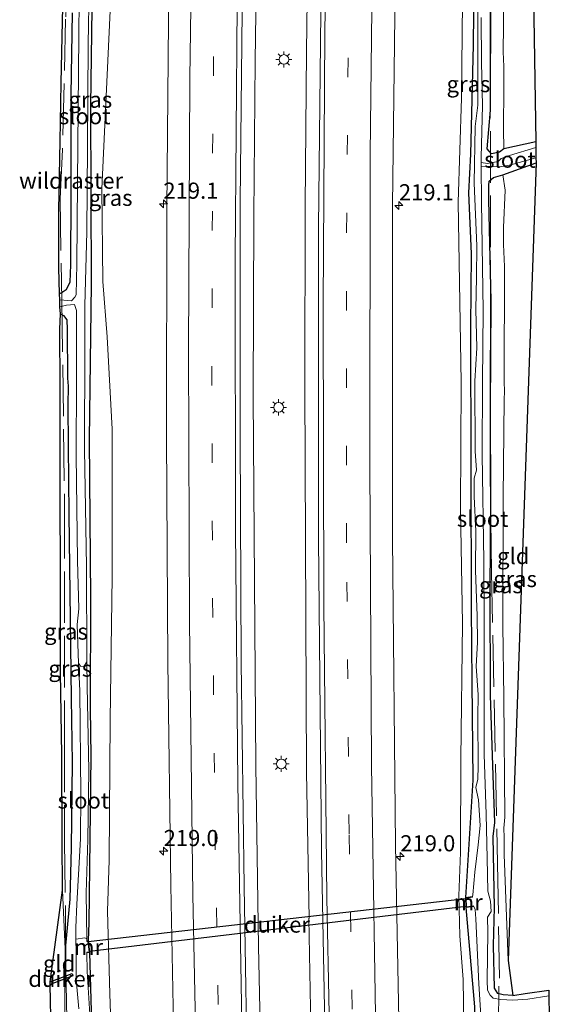
# Model space of a CAD drawing. Units: metres. Extents: x 197151 to 198566, y 481250 to 487501.
# Drawn here: x 197151 to 197233, y 481438 to 481591 of the extents above; entities that cross this region are included whole.
import ezdxf
from ezdxf.enums import TextEntityAlignment as Align

# ---------------------------------------------------------------- set-up
doc = ezdxf.new("R2010")
doc.units = ezdxf.units.M
doc.linetypes.add('IE-TERREINAFSCHEIDING', pattern=[10, 8, -2])
doc.linetypes.add('VW-3-9_STREEP', pattern=[12, 3, -9])
doc.layers.get('0').update_dxf_attribs({"lineweight": 25})
for name, color, linetype, lineweight in [('B-ME-AM-KILOMETR-S-B1', 7, 'Continuous', 18), ('B-ME-BV-GELEIDECONSTRUCTIE-GELEIDERAIL-L-B1', 213, 'BV-GELEIDERAIL', 18), ('B-ME-GW-INSTEEKWATERGANG-L-B1', 10, 'Continuous', 25), ('B-ME-GW-KRUINLIJN-L-B1', 93, 'Continuous', 18), ('B-ME-IE-GRASLAND-GV-B6', 93, 'Continuous', 18), ('B-ME-IE-GRONDWERKLIJN-GROND_INGERICHT-GV-B6', 253, 'Continuous', 18), ('B-ME-IE-MEUBILAIR_WEGMEUBILAIR-LICHTMAST-S-B1', 8, 'Continuous', 18), ('B-ME-IE-TERREINAFSCHEIDING-RASTERHEKWERK-L-B1', 8, 'IE-TERREINAFSCHEIDING', 18), ('B-ME-KG-KADASTRAAL-OPNAMEDTMGRENS-L-B1', 10, 'Continuous', 25), ('B-ME-KW-DUIKER-GV-B6', 10, 'Continuous', 25), ('B-ME-MW-MUUR-GV-B6', 8, 'IE-TERREINAFSCHEIDING-KUNSTMATIG', 18), ('B-ME-OG-WATER-GV-B6', 153, 'Continuous', 18), ('B-ME-VH-VERH_SOORT-BITUMEN-GV-B6', 8, 'IE-TERREINAFSCHEIDING-NATUURLIJK-HOUTWAL', 18), ('B-ME-VW-MARKERING-39STREEP-015-L-B1', 255, 'VW-3-9_STREEP', 18), ('B-ME-VW-MARKERING-STREEP-015-L-B1', 7, 'Continuous', 18)]:
    doc.layers.add(name, color=color, linetype=linetype, lineweight=lineweight)
doc.styles.add('NLCS-ISO', font='NLCS-ISO.TTF')
doc.linetypes.add('BV-GELEIDERAIL', pattern='A,10,-3,[108,NLCS.SHX,S=1,R=0,X=0,Y=0],-3', length=16)
doc.linetypes.add('IE-TERREINAFSCHEIDING-KUNSTMATIG', pattern='A,4,[82,NLCS.SHX,S=0.75,R=90,X=0,Y=0],4,-2', length=10)
doc.linetypes.add('IE-TERREINAFSCHEIDING-NATUURLIJK-HOUTWAL', pattern='A,7,-1.5,[67,NLCS.SHX,S=0.75,R=45,X=0,Y=0],-1.5,7,-1.5,[70,NLCS.SHX,S=0.75,R=0,X=0,Y=0],-1.5', length=20)

# ---------------------------------------------------------------- blocks, each defined once
blk = doc.blocks.new('d27dn_FeatureWriter_4_8_FMEBLOCK1')
at = {"layer": 'B-ME-KG-KADASTRAAL-OPNAMEDTMGRENS-L-B1'}
blk.add_polyline3d([(-669.318, -2624.515, 7.143), (-664.722, -2638.925, 6.642), (-665.379, -2705.57, 5.682), (-665.386, -2706.275, 5.352), (-665.393, -2707.016, 5.354), (-665.398, -2707.493, 5.595), (-665.899, -2758.292, 5.574), (-665.201, -2803.301, 5.595), (-665.187, -2804.203, 5.136), (-665.1627, -2805.803, 5.1), (-665.151, -2806.555, 5.574), (-669.487, -2930.16, 5.364), (-668.733, -2935.563, 5.343), (-666.811, -2935.254, 5.421), (-663.163, -2934.743, 5.454), (-663.149, -2935.639, 4.809), (-663.101, -2938.746, 4.8)], dxfattribs=at)
blk = doc.blocks.new('hecto')
for p, q in [((0, 0.625), (-0.625, 0)), ((0, -0.625), (0, 0.625)), ((-0.625, 0), (0.625, 0)), ((0.625, 0), (0, -0.625))]:
    blk.add_line(p, q)
blk = doc.blocks.new('lantaarnpaal')
for p, q in [((-0.75, 0), (-1.25, 0)), ((-0.88, 0.88), (-0.53, 0.53)), ((0, 0.75), (0, 1.25)), ((0.53, 0.53), (0.88, 0.88)), ((0.75, 0), (1.25, 0)), ((-0.53, -0.53), (-0.88, -0.88)), ((0, -0.75), (0, -1.25)), ((0.53, -0.53), (0.88, -0.88))]:
    blk.add_line(p, q)
blk.add_circle((0, 0), 0.75)
blk = doc.blocks.new('d27dn_FeatureWriter_4_8_FMEBLOCK4')
at = {"layer": 'B-ME-KG-KADASTRAAL-OPNAMEDTMGRENS-L-B1'}
blk.add_polyline3d([(-669.318, -2624.515, 7.143), (-664.722, -2638.925, 6.642), (-665.379, -2705.57, 5.682), (-665.386, -2706.275, 5.352), (-665.393, -2707.016, 5.354), (-665.398, -2707.493, 5.595), (-665.899, -2758.292, 5.574), (-665.201, -2803.301, 5.595), (-665.187, -2804.203, 5.136), (-665.1627, -2805.803, 5.1), (-665.151, -2806.555, 5.574), (-669.487, -2930.16, 5.364), (-668.733, -2935.563, 5.343), (-666.811, -2935.254, 5.421), (-663.163, -2934.743, 5.454), (-663.149, -2935.639, 4.809), (-663.101, -2938.746, 4.8)], dxfattribs=at)

msp = doc.modelspace()

# ---------------------------------------------------------------- linework, layer by layer
at = {"layer": 'B-ME-BV-GELEIDECONSTRUCTIE-GELEIDERAIL-L-B1'}
for points in [[(197201.933, 481795.199, 8.274), (197199.972, 481753.585, 8.25), (197197.64, 481692.308, 8.237), (197197.562, 481689.664, 8.235), (197196.375, 481645.716, 8.25), (197195.692, 481609.682, 8.248), (197195.401, 481585.712, 8.231), (197195.163, 481561.758, 8.212), (197195.106, 481533.765, 8.225), (197195.354, 481474.031, 8.256), (197195.808, 481451.355, 8.256), (197195.721, 481451.423, 8.259), (197196.305, 481420.699, 8.242), (197196.363, 481418.397, 8.244)], [(197194.065, 481794.554, 8.288), (197191.961, 481752.139, 8.27), (197189.657, 481692.186, 8.269), (197188.379, 481644.221, 8.241), (197188.093, 481628.225, 8.243), (197187.818, 481613.613, 8.258), (197187.44, 481584.241, 8.249), (197187.243, 481560.275, 8.213), (197187.111, 481532.259, 8.245), (197187.542, 481475, 8.249), (197187.966, 481447.013, 8.259), (197188.505, 481420.341, 8.245), (197188.566, 481417.819, 8.248)]]:
    msp.add_polyline3d(points, dxfattribs=at)
at = {"layer": 'B-ME-GW-INSTEEKWATERGANG-L-B1'}
for points in [[(197221.588, 481626.411, 5.52), (197221.179, 481586.743, 5.493), (197220.753, 481569.788, 5.433), (197220.452, 481563.789, 5.559), (197220.85, 481554.344, 5.376), (197220.748, 481542.974, 5.466), (197220.864, 481499.405, 5.43), (197220.977, 481488.008, 5.367), (197221.124, 481472.771, 5.43), (197219.992, 481454.592, 5.658)], [(197161.625, 481447.913, 5.475), (197161.734, 481450.657, 5.31), (197162.047, 481476.512, 5.307), (197161.91, 481483.866, 5.31), (197161.991, 481501.013, 5.592), (197161.792, 481525.622, 5.541), (197162.11, 481549.652, 5.58), (197161.991, 481577.35, 5.565), (197162.326, 481603.661, 5.553)], [(197230.863, 481571.699, 5.595), (197225.951, 481570.606, 5.592), (197225.252, 481570.089, 5.562), (197224.029, 481569.845, 5.532), (197223.336, 481570.614, 5.514), (197223.858, 481576.62, 5.505), (197223.922, 481594.186, 5.499)], [(197159.114, 481591.715, 5.595), (197158.91, 481578.968, 5.541), (197158.893, 481563.332, 5.547), (197158.837, 481552.64, 5.454), (197158.728, 481549.949, 5.463), (197158.175, 481548.742, 5.547), (197157.552, 481548.339, 5.568), (197157.143, 481548.159, 5.547)], [(197227.331, 481439.437, 5.343), (197225.843, 481439.521, 5.349), (197225.022, 481439.729, 5.358), (197224.486, 481440.541, 5.4), (197224.346, 481447.166, 5.328), (197224.488, 481453.039, 5.202), (197224.26, 481464.038, 5.241), (197224.519, 481466.244, 5.367), (197224.264, 481473.487, 5.373), (197223.886, 481485.953, 5.316), (197223.811, 481502.09, 5.334), (197223.893, 481516.405, 5.409), (197223.838, 481530.1, 5.439), (197223.952, 481547.05, 5.451), (197223.761, 481555.934, 5.397), (197223.601, 481562.71, 5.595), (197223.595, 481564.909, 5.637), (197223.659, 481565.595, 5.574), (197224.313, 481566.159, 5.592), (197225.788, 481566.563, 5.664), (197230.913, 481568.445, 5.574)], [(197157.31, 481545.037, 5.577), (197157.773, 481544.774, 5.634), (197158.287, 481544.125, 5.682), (197158.298, 481542.633, 5.661), (197158.375, 481535.081, 5.529), (197158.48, 481533.858, 5.466), (197158.421, 481530.937, 5.505), (197158.459, 481524.561, 5.562), (197158.586, 481514.013, 5.547), (197158.966, 481485.442, 5.445), (197159.08, 481475.518, 5.442), (197158.961, 481462.305, 5.424), (197158.719, 481454.321, 5.448), (197157.992, 481446.583, 5.475)], [(197220.023, 481453.068, 5.658), (197221.373, 481437.633, 5.34), (197221.652, 481420.274, 5.281)], [(197162.915, 481415.916, 5.368), (197162.43, 481431.824, 5.343), (197162.069, 481436.984, 5.325), (197161.84, 481446.081, 5.475)]]:
    msp.add_polyline3d(points, dxfattribs=at)
at = {"layer": 'B-ME-GW-KRUINLIJN-L-B1'}
for points in [[(197221.304, 481741.152, 6.921), (197220.772, 481724.217, 6.771), (197220.603, 481708.963, 6.843), (197220.126, 481695.189, 6.753), (197219.755, 481681.228, 6.729), (197219.302, 481663.676, 6.708), (197219.528, 481646.561, 6.687), (197219.646, 481630.975, 6.582), (197219.552, 481613.937, 6.468), (197219.584, 481598.41, 6.327), (197219.361, 481578.453, 6.234), (197218.84, 481562.349, 6.27), (197219.304, 481534.384, 6.243), (197219.192, 481514.772, 6.264), (197219.521, 481497.061, 6.33), (197219.281, 481476.082, 6.387), (197219.228, 481461.587, 6.369), (197218.98, 481454.858, 6.429), (197219.098, 481448.643, 6.51), (197219.606, 481441.872, 6.573), (197219.798, 481431.269, 6.612), (197219.928, 481420.146, 6.566)], [(197165.581, 481419.625, 6.669), (197164.943, 481439.674, 6.825), (197164.567, 481452.505, 6.738), (197164.83, 481460.41, 6.675), (197164.99, 481482.108, 6.702), (197165.296, 481504.305, 6.837), (197165.267, 481527.164, 6.837), (197164.521, 481541.502, 6.741), (197163.829, 481550.056, 6.597), (197163.692, 481564.394, 6.567), (197165.1, 481594.295, 6.642), (197165.528, 481609.711, 6.774), (197166.104, 481626.961, 6.801), (197166.355, 481655.709, 6.798), (197166.916, 481672.434, 6.915), (197167.358, 481684.306, 6.996), (197167.753, 481698.753, 6.954), (197168.484, 481708.713, 6.93), (197167.72, 481709.83, 6.855), (197166.737, 481710.141, 6.78), (197165.511, 481710.053, 6.702), (197164.43, 481709.541, 6.588), (197163.632, 481708.477, 6.462), (197162.083, 481704.777, 6.249)]]:
    msp.add_polyline3d(points, dxfattribs=at)
at = {"layer": 'B-ME-IE-GRASLAND-GV-B6'}
for points in [[(197190.671, 481769.812, 7.71), (197191.892, 481794.376, 7.705), (197204.12, 481795.378, 7.671), (197202.357, 481760.508, 7.644), (197200.423, 481713.151, 7.619), (197199.213, 481674.816, 7.618), (197198.516, 481646.484, 7.63), (197197.816, 481610.894, 7.612), (197197.232, 481558.408, 7.613), (197197.251, 481510.127, 7.637), (197197.688, 481461.848, 7.636), (197198.546, 481418.559, 7.62), (197186.422, 481417.66, 7.662), (197186.314, 481421.906, 7.662), (197185.723, 481456.299, 7.66), (197185.284, 481491.015, 7.686), (197185.108, 481525.99, 7.684), (197185.115, 481562.4, 7.669), (197185.455, 481596.884, 7.681), (197186.05, 481631.338, 7.667), (197186.827, 481666.006, 7.681), (197187.817, 481700.77, 7.69), (197189.065, 481734.442, 7.697), (197190.671, 481769.812, 7.71)], [(197209.974, 481419.408, 7.334), (197209.14, 481462.725, 7.342), (197208.708, 481510.256, 7.346), (197208.7, 481561.854, 7.375), (197209.295, 481612.154, 7.367), (197210.095, 481651.018, 7.357), (197211.696, 481707.244, 7.38), (197213.227, 481746.237, 7.385), (197215.669, 481796.324, 7.271)], [(197179.373, 481770.55, 7.474), (197177.813, 481735.546, 7.478), (197176.459, 481700.451, 7.428), (197175.408, 481665.477, 7.422), (197174.668, 481631.008, 7.415), (197174.087, 481596.318, 7.433), (197173.771, 481561.289, 7.413)], [(197162.083, 481704.777, 6.249), (197163.632, 481708.477, 6.462), (197164.43, 481709.541, 6.588), (197165.511, 481710.053, 6.702), (197166.737, 481710.141, 6.78), (197167.72, 481709.83, 6.855), (197168.484, 481708.713, 6.93), (197167.753, 481698.753, 6.954), (197167.358, 481684.306, 6.996), (197166.916, 481672.434, 6.915), (197166.355, 481655.709, 6.798), (197166.104, 481626.961, 6.801), (197165.528, 481609.711, 6.774), (197165.1, 481594.295, 6.642), (197163.692, 481564.394, 6.567), (197163.829, 481550.056, 6.597), (197164.521, 481541.502, 6.741), (197165.267, 481527.164, 6.837), (197165.296, 481504.305, 6.837), (197164.99, 481482.108, 6.702), (197164.83, 481460.41, 6.675), (197164.567, 481452.505, 6.738), (197164.943, 481439.674, 6.825), (197165.581, 481419.625, 6.669)], [(197162.069, 481436.984, 5.325), (197161.84, 481446.081, 5.475), (197161.625, 481447.913, 5.475), (197161.734, 481450.657, 5.31), (197162.047, 481476.512, 5.307), (197161.91, 481483.866, 5.31), (197161.991, 481501.013, 5.592), (197161.792, 481525.622, 5.541), (197162.11, 481549.652, 5.58), (197161.991, 481577.35, 5.565), (197162.326, 481603.661, 5.553), (197163.273, 481630.988, 5.667), (197164.311, 481664.601, 5.691), (197165.98, 481694.118, 5.973), (197166.679, 481707.456, 6.075), (197166.218, 481708.448, 6.093), (197165.753, 481708.574, 6.084), (197165.192, 481708.401, 6.081), (197164.565, 481706.258, 6.102), (197162.083, 481704.777, 6.249)], [(197222.072, 481606.558, 4.8), (197221.916, 481588.978, 4.8), (197221.925, 481577.361, 4.8), (197221.504, 481574.054, 4.8), (197221.352, 481565.277, 4.8), (197221.733, 481555.604, 4.8), (197221.708, 481550.746, 4.8), (197221.587, 481545.707, 4.8), (197221.769, 481539.798, 4.8), (197221.417, 481534.61, 4.8), (197221.503, 481523.758, 4.8), (197221.715, 481520.81, 4.8), (197221.338, 481519.596, 4.8), (197221.314, 481516.765, 4.8), (197221.616, 481511.378, 4.8), (197221.529, 481505.317, 4.8), (197221.702, 481500.937, 4.8), (197221.789, 481498.274, 4.8), (197221.871, 481494.124, 4.8), (197221.636, 481490.426, 4.8), (197221.938, 481485.99, 4.8), (197221.898, 481482.603, 4.8), (197221.973, 481474.949, 4.8), (197221.906, 481472.951, 4.8), (197221.59, 481471.649, 4.8), (197222.021, 481469.715, 4.8), (197222.273, 481465.76, 4.8), (197221.927, 481462.779, 4.8), (197221.45, 481458.531, 4.8), (197221.141, 481455.035, 4.8), (197221.087, 481454.77, 4.674), (197219.992, 481454.592, 5.658), (197221.124, 481472.771, 5.43), (197220.977, 481488.008, 5.367), (197220.864, 481499.405, 5.43), (197220.748, 481542.974, 5.466), (197220.85, 481554.344, 5.376), (197220.452, 481563.789, 5.559), (197220.753, 481569.788, 5.433), (197221.179, 481586.743, 5.493), (197221.588, 481626.411, 5.52)], [(197221.588, 481626.411, 5.52), (197221.179, 481586.743, 5.493), (197220.753, 481569.788, 5.433), (197220.452, 481563.789, 5.559), (197220.85, 481554.344, 5.376), (197220.748, 481542.974, 5.466), (197220.864, 481499.405, 5.43), (197220.977, 481488.008, 5.367), (197221.124, 481472.771, 5.43), (197219.992, 481454.592, 5.658), (197220.023, 481453.068, 5.658), (197221.373, 481437.633, 5.34)], [(197161.353, 481447.887, 4.793), (197161.35, 481448.174, 4.794), (197161.283, 481455.327, 4.794), (197161.521, 481463.573, 4.794), (197161.664, 481474.292, 4.794), (197161.41, 481487.326, 4.794), (197161.392, 481491.124, 5.032), (197161.32, 481505.871, 4.992), (197161.016, 481524.009, 5.016), (197161.068, 481539.662, 5.091), (197161.067, 481546.363, 5.055), (197161.385, 481557.77, 5.052), (197161.454, 481570.876, 5.055), (197161.553, 481586.852, 5.013), (197161.872, 481604.643, 5.01)], [(197225.939, 481604.295, 5.46), (197225.899, 481589.733, 5.481), (197225.8, 481585.641, 5.481), (197225.934, 481583.385, 5.409), (197225.933, 481580.164, 5.478), (197225.889, 481573.686, 5.589), (197225.951, 481570.606, 5.592), (197225.252, 481570.089, 5.562), (197224.029, 481569.845, 5.532), (197223.336, 481570.614, 5.514), (197223.858, 481576.62, 5.505), (197223.922, 481594.186, 5.499)], [(197162.326, 481603.661, 5.553), (197161.991, 481577.35, 5.565), (197162.11, 481549.652, 5.58), (197161.792, 481525.622, 5.541), (197161.991, 481501.013, 5.592), (197161.91, 481483.866, 5.31), (197162.047, 481476.512, 5.307), (197161.734, 481450.657, 5.31), (197161.625, 481447.913, 5.475), (197161.353, 481447.887, 4.793)], [(197159.114, 481591.715, 5.595), (197158.91, 481578.968, 5.541), (197158.893, 481563.332, 5.547), (197158.837, 481552.64, 5.454), (197158.728, 481549.949, 5.463), (197158.175, 481548.742, 5.547), (197157.552, 481548.339, 5.568), (197157.143, 481548.159, 5.547), (197157.022, 481552.173, 5.502), (197157.023, 481561.119, 5.517), (197157.245, 481571.805, 5.688), (197157.392, 481580.784, 5.658), (197157.589, 481590.414, 5.718), (197157.819, 481599.09, 5.703)], [(197160.21, 481599.436, 5.103), (197160.059, 481582.537, 5.094), (197159.902, 481565.431, 5.088), (197159.826, 481552.744, 5.061), (197159.708, 481548.005, 5.088), (197159.514, 481547.607, 5.1), (197159.013, 481547.062, 5.1), (197157.185, 481547.238, 5.1), (197157.143, 481548.159, 5.547), (197157.552, 481548.339, 5.568), (197158.175, 481548.742, 5.547), (197158.728, 481549.949, 5.463), (197158.837, 481552.64, 5.454), (197158.893, 481563.332, 5.547), (197158.91, 481578.968, 5.541), (197159.114, 481591.715, 5.595)], [(197219.584, 481598.41, 6.327), (197219.361, 481578.453, 6.234), (197218.84, 481562.349, 6.27), (197219.304, 481534.384, 6.243), (197219.192, 481514.772, 6.264), (197219.521, 481497.061, 6.33), (197219.281, 481476.082, 6.387), (197219.228, 481461.587, 6.369), (197218.98, 481454.858, 6.429), (197219.098, 481448.643, 6.51), (197219.606, 481441.872, 6.573), (197219.798, 481431.269, 6.612)], [(197219.798, 481431.269, 6.612), (197219.606, 481441.872, 6.573), (197219.098, 481448.643, 6.51), (197218.98, 481454.858, 6.429), (197219.228, 481461.587, 6.369), (197219.281, 481476.082, 6.387), (197219.521, 481497.061, 6.33), (197219.192, 481514.772, 6.264), (197219.304, 481534.384, 6.243), (197218.84, 481562.349, 6.27), (197219.361, 481578.453, 6.234), (197219.584, 481598.41, 6.327)], [(197165.581, 481419.625, 6.669), (197164.943, 481439.674, 6.825), (197164.567, 481452.505, 6.738), (197164.83, 481460.41, 6.675), (197164.99, 481482.108, 6.702), (197165.296, 481504.305, 6.837), (197165.267, 481527.164, 6.837), (197164.521, 481541.502, 6.741), (197163.829, 481550.056, 6.597), (197163.692, 481564.394, 6.567), (197165.1, 481594.295, 6.642)], [(197223.922, 481594.186, 5.499), (197223.858, 481576.62, 5.505), (197223.336, 481570.614, 5.514), (197224.029, 481569.845, 5.532), (197225.252, 481570.089, 5.562), (197225.951, 481570.606, 5.592), (197230.863, 481571.699, 5.595), (197230.877, 481570.797, 5.136)], [(197230.877, 481570.797, 5.136), (197226.806, 481569.583, 5.097), (197225.529, 481569.114, 5.076), (197225.059, 481568.634, 5.043), (197223.414, 481568.324, 4.989), (197222.409, 481568.513, 4.8), (197222.405, 481569.275, 4.8), (197222.64, 481577.325, 4.8), (197222.447, 481583.979, 4.8), (197222.398, 481590.946, 4.8)], [(197232.915, 481439.361, 4.809), (197229.624, 481438.864, 4.8), (197227.304, 481438.707, 4.8), (197225.483, 481438.775, 4.8), (197224.267, 481438.996, 4.8), (197223.797, 481439.45, 4.8), (197223.401, 481440.254, 4.8), (197223.326, 481441.717, 4.8), (197223.443, 481449.22, 4.8), (197223.41, 481451.536, 4.8), (197223.962, 481452.444, 4.8), (197223.851, 481454.054, 4.8), (197223.446, 481455.589, 4.8), (197223.352, 481460.699, 4.8), (197223.198, 481467.483, 4.8), (197222.86, 481476.802, 4.8), (197222.899, 481486.181, 4.8), (197222.885, 481496.92, 4.8), (197222.824, 481506.767, 4.8), (197222.569, 481523.174, 4.8), (197222.607, 481534.437, 4.8), (197222.731, 481545.575, 4.8), (197222.443, 481562.349, 4.8), (197222.412, 481567.94, 4.8), (197223.79, 481567.89, 5.037), (197225.347, 481567.809, 5.091), (197227.006, 481568.131, 5.04), (197230.9012, 481569.197, 5.1), (197230.913, 481568.445, 5.574), (197225.788, 481566.563, 5.664), (197224.313, 481566.159, 5.592), (197223.659, 481565.595, 5.574), (197223.595, 481564.909, 5.637), (197223.601, 481562.71, 5.595), (197223.761, 481555.934, 5.397), (197223.952, 481547.05, 5.451), (197223.838, 481530.1, 5.439), (197223.893, 481516.405, 5.409), (197223.811, 481502.09, 5.334), (197223.886, 481485.953, 5.316), (197224.264, 481473.487, 5.373), (197224.519, 481466.244, 5.367), (197224.26, 481464.038, 5.241), (197224.488, 481453.039, 5.202), (197224.346, 481447.166, 5.328), (197224.486, 481440.541, 5.4), (197225.022, 481439.729, 5.358), (197225.843, 481439.521, 5.349), (197227.331, 481439.437, 5.343), (197229.253, 481439.746, 5.421), (197232.901, 481440.257, 5.454), (197232.915, 481439.361, 4.809)], [(197227.331, 481439.437, 5.343), (197225.843, 481439.521, 5.349), (197225.022, 481439.729, 5.358), (197224.486, 481440.541, 5.4), (197224.346, 481447.166, 5.328), (197224.488, 481453.039, 5.202), (197224.26, 481464.038, 5.241), (197224.519, 481466.244, 5.367), (197224.264, 481473.487, 5.373), (197223.886, 481485.953, 5.316), (197223.811, 481502.09, 5.334), (197223.893, 481516.405, 5.409), (197223.838, 481530.1, 5.439), (197223.952, 481547.05, 5.451), (197223.761, 481555.934, 5.397), (197223.601, 481562.71, 5.595), (197223.595, 481564.909, 5.637), (197223.659, 481565.595, 5.574), (197224.313, 481566.159, 5.592), (197225.788, 481566.563, 5.664), (197226.121, 481564.211, 5.688), (197225.89, 481558.424, 5.583), (197225.892, 481555.767, 5.43), (197226.02, 481552.397, 5.478), (197225.981, 481534.54, 5.535), (197226.033, 481532.997, 5.415), (197225.976, 481531.767, 5.514), (197225.811, 481516.628, 5.502), (197225.768, 481496.803, 5.457), (197225.925, 481485.546, 5.394), (197226.084, 481467.041, 5.394), (197225.9, 481465.344, 5.259), (197225.965, 481463.91, 5.247), (197225.962, 481462.601, 5.433), (197225.982, 481461.284, 5.508), (197226.577, 481444.84, 5.364), (197227.331, 481439.437, 5.343)], [(197173.771, 481561.289, 7.413), (197173.714, 481526.141, 7.448), (197173.888, 481491.059, 7.447), (197174.363, 481456.453, 7.445), (197175.027, 481421.562, 7.442)], [(197157.179, 481546.139, 5.1), (197158.222, 481546.415, 5.1), (197159.451, 481546.479, 5.1), (197159.791, 481545.571, 5.1), (197159.768, 481534.803, 5.124), (197159.741, 481523.122, 5.085), (197159.946, 481506.836, 5.067), (197160.144, 481499.324, 5.064), (197159.877, 481496.915, 5.067), (197160.102, 481490.92, 5.032), (197160.263, 481486.629, 5.007), (197160.424, 481470.596, 4.815), (197160.373, 481463.714, 4.815), (197160.097, 481458.189, 4.815), (197159.831, 481453.571, 4.788), (197159.672, 481449.943, 4.809), (197159.689, 481448.136, 4.793), (197159.707, 481446.147, 4.776), (197159.691, 481441.883, 4.809), (197160.114, 481437.334, 4.809)], [(197157.986, 481434.789, 5.448), (197157.992, 481446.583, 5.475), (197158.719, 481454.321, 5.448), (197158.961, 481462.305, 5.424), (197159.08, 481475.518, 5.442), (197158.966, 481485.442, 5.445), (197158.586, 481514.013, 5.547), (197158.459, 481524.561, 5.562), (197158.421, 481530.937, 5.505), (197158.48, 481533.858, 5.466), (197158.375, 481535.081, 5.529), (197158.298, 481542.633, 5.661), (197158.287, 481544.125, 5.682), (197157.773, 481544.774, 5.634), (197157.31, 481545.037, 5.577), (197157.179, 481546.139, 5.1)], [(197157.31, 481545.037, 5.577), (197157.773, 481544.774, 5.634), (197158.287, 481544.125, 5.682), (197158.298, 481542.633, 5.661), (197158.375, 481535.081, 5.529), (197158.48, 481533.858, 5.466), (197158.421, 481530.937, 5.505), (197158.459, 481524.561, 5.562), (197158.586, 481514.013, 5.547), (197158.966, 481485.442, 5.445), (197159.08, 481475.518, 5.442), (197158.961, 481462.305, 5.424), (197158.719, 481454.321, 5.448), (197157.992, 481446.583, 5.475), (197157.599, 481455.718, 5.466), (197157.542, 481463.488, 5.517), (197157.477, 481476.649, 5.493), (197157.29, 481489.496, 5.562), (197157.292, 481501.683, 5.493), (197157.241, 481519.782, 5.559), (197157.242, 481533.808, 5.496), (197157.183, 481542.665, 5.694), (197157.31, 481545.037, 5.577)], [(197222.674, 481420.35, 4.8), (197221.652, 481420.274, 5.281), (197221.373, 481437.633, 5.34), (197220.023, 481453.068, 5.658), (197221.285, 481453.207, 4.682), (197221.496, 481452.765, 4.8), (197221.611, 481451.27, 4.8), (197222.038, 481441.206, 4.8), (197222.28, 481437.975, 4.8), (197222.436, 481435.351, 4.8), (197222.319, 481431.85, 4.8), (197222.329, 481428.157, 4.8), (197222.346, 481423.343, 4.8), (197222.43, 481422.636, 4.8), (197222.674, 481420.35, 4.8)], [(197162.915, 481415.916, 5.368), (197162.533, 481415.888, 4.794), (197162.28, 481428.717, 4.794), (197161.852, 481436.526, 4.794), (197161.397, 481443.152, 4.794), (197161.37, 481446.035, 4.809), (197161.84, 481446.081, 5.475), (197162.069, 481436.984, 5.325), (197162.43, 481431.824, 5.343), (197162.915, 481415.916, 5.368)]]:
    msp.add_polyline3d(points, dxfattribs=at)
at = {"layer": 'B-ME-IE-GRONDWERKLIJN-GROND_INGERICHT-GV-B6'}
for points in [[(197230.165, 481616.708, 5.574), (197230.863, 481571.699, 5.595), (197225.951, 481570.606, 5.592), (197225.889, 481573.686, 5.589), (197225.933, 481580.164, 5.478), (197225.934, 481583.385, 5.409), (197225.8, 481585.641, 5.481), (197225.899, 481589.733, 5.481), (197225.939, 481604.295, 5.46)], [(197226.577, 481444.84, 5.364), (197225.982, 481461.284, 5.508), (197225.962, 481462.601, 5.433), (197225.965, 481463.91, 5.247), (197225.9, 481465.344, 5.259), (197226.084, 481467.041, 5.394), (197225.925, 481485.546, 5.394), (197225.768, 481496.803, 5.457), (197225.811, 481516.628, 5.502), (197225.976, 481531.767, 5.514), (197226.033, 481532.997, 5.415), (197225.981, 481534.54, 5.535), (197226.02, 481552.397, 5.478), (197225.892, 481555.767, 5.43), (197225.89, 481558.424, 5.583), (197226.121, 481564.211, 5.688), (197225.788, 481566.563, 5.664), (197230.913, 481568.445, 5.574), (197226.577, 481444.84, 5.364)], [(197155.835, 481433.601, 5.484), (197155.6797, 481441.1281, 5.4974), (197155.6772, 481441.2468, 5.4976), (197155.6709, 481441.5527, 5.4981), (197157.599, 481455.718, 5.466), (197157.992, 481446.583, 5.475), (197157.986, 481434.789, 5.448), (197156.785, 481434.097, 5.46), (197155.835, 481433.601, 5.484)]]:
    msp.add_polyline3d(points, dxfattribs=at)
at = {"layer": 'B-ME-IE-TERREINAFSCHEIDING-RASTERHEKWERK-L-B1'}
for points in [[(197225.2524, 481442.0997, 5.1659), (197224.9987, 481457.2503, 5.2264), (197225.0008, 481457.2456, 5.2178), (197224.0258, 481505.0823, 5.2399), (197223.7993, 481521.393, 5.2876), (197223.8457, 481545.3669, 5.2928), (197223.8292, 481593.6571, 5.3193), (197223.9456, 481649.4916, 5.4111), (197223.858, 481701.0842, 5.6147), (197223.8503, 481733.3703, 6.4314), (197223.9304, 481742.5431, 6.5214), (197223.956, 481747.2808, 5.3264), (197223.8319, 481747.8213, 5.1844), (197223.7327, 481747.9364, 5.6152)], [(197163.5421, 481715.6713, 6.7577), (197163.4791, 481714.7917, 6.7278), (197162.6405, 481702.9326, 5.935), (197161.6659, 481686.7084, 5.8524), (197160.8774, 481670.3761, 5.6776), (197160.3196, 481658.5699, 5.5624), (197160.1881, 481654.6919, 5.5502), (197159.0213, 481619.063, 5.5563), (197158.087, 481590.7328, 5.447), (197157.5833, 481570.5258, 5.4502), (197157.2139, 481562.8721, 5.4145), (197157.501, 481547.163, 5.2691), (197157.9159, 481515.1381, 5.41), (197157.9114, 481478.9327, 5.3819), (197157.9223, 481463.355, 5.4873), (197158.0705, 481451.605, 5.2852), (197158.0985, 481443.7927, 5.1763), (197158.5245, 481425.249, 5.3032), (197158.8227, 481415.6122, 5.323)], [(197225.1335, 481420.5329, 5.011), (197225.1655, 481428.617, 5.1031), (197225.1143, 481433.366, 5.2475), (197225.1323, 481440.8526, 5.1517)]]:
    msp.add_polyline3d(points, dxfattribs=at)
at = {"layer": 'B-ME-KG-KADASTRAAL-OPNAMEDTMGRENS-L-B1'}
msp.add_polyline3d([(197155.835, 481433.601, 5.484), (197155.6797, 481441.1281, 5.4974), (197155.6709, 481441.5525, 5.4982), (197157.599, 481455.718, 5.466), (197157.542, 481463.488, 5.517), (197157.477, 481476.649, 5.493), (197157.29, 481489.496, 5.562), (197157.292, 481501.683, 5.493), (197157.241, 481519.782, 5.559), (197157.242, 481533.808, 5.496), (197157.183, 481542.665, 5.694), (197157.31, 481545.037, 5.577), (197157.179, 481546.139, 5.1), (197157.185, 481547.238, 5.1), (197157.143, 481548.159, 5.547), (197157.022, 481552.173, 5.502), (197157.023, 481561.119, 5.517), (197157.245, 481571.805, 5.688), (197157.392, 481580.784, 5.658), (197157.589, 481590.414, 5.718), (197157.819, 481599.09, 5.703), (197157.07, 481670.213, 5.613), (197165.898, 481792.246, 7.386)], dxfattribs=at)
at = {"layer": 'B-ME-KW-DUIKER-GV-B6'}
for points in [[(197161.593, 481447.76, 4.766), (197220.045, 481454.451, 4.799), (197220.07, 481453.223, 4.801), (197161.773, 481446.227, 4.693), (197161.593, 481447.76, 4.766)], [(197155.6797, 481441.1281, 4.88), (197155.6709, 481441.5525, 4.881), (197159.0822, 481442.8431, 4.891), (197159.2238, 481442.4689, 4.891), (197155.6797, 481441.1281, 4.88)]]:
    msp.add_polyline3d(points, dxfattribs=at)
at = {"layer": 'B-ME-MW-MUUR-GV-B6'}
for points in [[(197221.087, 481454.77, 4.674), (197221.066, 481454.665, 4.8), (197220.094, 481454.507, 4.8), (197220.121, 481453.179, 4.8), (197221.239, 481453.302, 4.8), (197221.285, 481453.207, 4.682), (197220.023, 481453.068, 5.658), (197219.992, 481454.592, 5.658), (197221.087, 481454.77, 4.674)], [(197161.353, 481447.887, 4.793), (197161.625, 481447.913, 5.475), (197161.84, 481446.081, 5.475), (197161.37, 481446.035, 4.809), (197161.369, 481446.136, 4.809), (197161.729, 481446.171, 4.809), (197161.537, 481447.804, 4.809), (197161.354, 481447.787, 4.794), (197161.353, 481447.887, 4.793)]]:
    msp.add_polyline3d(points, dxfattribs=at)
at = {"layer": 'B-ME-OG-WATER-GV-B6'}
for points in [[(197222.28, 481437.975, 4.8), (197222.038, 481441.206, 4.8), (197221.611, 481451.27, 4.8), (197221.496, 481452.765, 4.8), (197221.285, 481453.207, 4.682), (197221.239, 481453.302, 4.8), (197220.121, 481453.179, 4.8), (197220.094, 481454.507, 4.8), (197221.066, 481454.665, 4.8), (197221.087, 481454.77, 4.674), (197221.141, 481455.035, 4.8), (197221.45, 481458.531, 4.8), (197221.927, 481462.779, 4.8), (197222.273, 481465.76, 4.8), (197222.021, 481469.715, 4.8), (197221.59, 481471.649, 4.8), (197221.906, 481472.951, 4.8), (197221.973, 481474.949, 4.8), (197221.898, 481482.603, 4.8), (197221.938, 481485.99, 4.8), (197221.636, 481490.426, 4.8), (197221.871, 481494.124, 4.8), (197221.789, 481498.274, 4.8), (197221.702, 481500.937, 4.8), (197221.529, 481505.317, 4.8), (197221.616, 481511.378, 4.8), (197221.314, 481516.765, 4.8), (197221.338, 481519.596, 4.8), (197221.715, 481520.81, 4.8), (197221.503, 481523.758, 4.8), (197221.417, 481534.61, 4.8), (197221.769, 481539.798, 4.8), (197221.587, 481545.707, 4.8), (197221.708, 481550.746, 4.8), (197221.733, 481555.604, 4.8), (197221.352, 481565.277, 4.8), (197221.504, 481574.054, 4.8), (197221.925, 481577.361, 4.8), (197221.916, 481588.978, 4.8), (197222.072, 481606.558, 4.8)], [(197161.872, 481604.643, 5.01), (197161.553, 481586.852, 5.013), (197161.454, 481570.876, 5.055), (197161.385, 481557.77, 5.052), (197161.067, 481546.363, 5.055), (197161.068, 481539.662, 5.091), (197161.016, 481524.009, 5.016), (197161.32, 481505.871, 4.992), (197161.392, 481491.124, 5.032), (197160.9, 481490.413, 5.034), (197160.371, 481490.441, 5.034), (197160.102, 481490.92, 5.032), (197159.877, 481496.915, 5.067), (197160.144, 481499.324, 5.064), (197159.946, 481506.836, 5.067), (197159.741, 481523.122, 5.085), (197159.768, 481534.803, 5.124), (197159.791, 481545.571, 5.1), (197159.451, 481546.479, 5.1), (197158.222, 481546.415, 5.1), (197157.179, 481546.139, 5.1), (197157.185, 481547.238, 5.1)], [(197157.185, 481547.238, 5.1), (197159.013, 481547.062, 5.1), (197159.514, 481547.607, 5.1), (197159.708, 481548.005, 5.088), (197159.826, 481552.744, 5.061), (197159.902, 481565.431, 5.088), (197160.059, 481582.537, 5.094), (197160.21, 481599.436, 5.103)], [(197222.398, 481590.946, 4.8), (197222.447, 481583.979, 4.8), (197222.64, 481577.325, 4.8), (197222.405, 481569.275, 4.8), (197222.409, 481568.513, 4.8)], [(197230.877, 481570.797, 5.136), (197230.9012, 481569.197, 5.1), (197227.006, 481568.131, 5.04), (197225.347, 481567.809, 5.091), (197223.79, 481567.89, 5.037), (197222.412, 481567.94, 4.8), (197222.409, 481568.513, 4.8), (197223.414, 481568.324, 4.989), (197225.059, 481568.634, 5.043), (197225.529, 481569.114, 5.076), (197226.806, 481569.583, 5.097), (197230.877, 481570.797, 5.136)], [(197222.409, 481568.513, 4.8), (197222.412, 481567.94, 4.8), (197222.443, 481562.349, 4.8), (197222.731, 481545.575, 4.8), (197222.607, 481534.437, 4.8), (197222.569, 481523.174, 4.8), (197222.824, 481506.767, 4.8), (197222.885, 481496.92, 4.8), (197222.899, 481486.181, 4.8), (197222.86, 481476.802, 4.8), (197223.198, 481467.483, 4.8), (197223.352, 481460.699, 4.8), (197223.446, 481455.589, 4.8), (197223.851, 481454.054, 4.8), (197223.962, 481452.444, 4.8), (197223.41, 481451.536, 4.8), (197223.443, 481449.22, 4.8), (197223.326, 481441.717, 4.8), (197223.401, 481440.254, 4.8), (197223.797, 481439.45, 4.8), (197224.267, 481438.996, 4.8), (197225.483, 481438.775, 4.8), (197227.304, 481438.707, 4.8), (197229.624, 481438.864, 4.8), (197232.915, 481439.361, 4.809), (197232.963, 481436.254, 4.8)], [(197161.35, 481448.174, 4.794), (197161.069, 481448.362, 4.794), (197159.689, 481448.136, 4.793), (197159.672, 481449.943, 4.809), (197159.831, 481453.571, 4.788), (197160.097, 481458.189, 4.815), (197160.373, 481463.714, 4.815), (197160.424, 481470.596, 4.815), (197160.263, 481486.629, 5.007), (197160.102, 481490.92, 5.032), (197160.371, 481490.441, 5.034), (197160.9, 481490.413, 5.034), (197161.392, 481491.124, 5.032), (197161.41, 481487.326, 4.794), (197161.664, 481474.292, 4.794), (197161.521, 481463.573, 4.794), (197161.283, 481455.327, 4.794), (197161.35, 481448.174, 4.794)], [(197160.114, 481437.334, 4.809), (197159.691, 481441.883, 4.809), (197159.707, 481446.147, 4.776), (197159.689, 481448.136, 4.793), (197161.069, 481448.362, 4.794), (197161.35, 481448.174, 4.794), (197161.353, 481447.887, 4.793)], [(197161.353, 481447.887, 4.793), (197161.354, 481447.787, 4.794), (197161.537, 481447.804, 4.809), (197161.729, 481446.171, 4.809), (197161.369, 481446.136, 4.809), (197161.37, 481446.035, 4.809), (197161.397, 481443.152, 4.794), (197161.852, 481436.526, 4.794)]]:
    msp.add_polyline3d(points, dxfattribs=at)
at = {"layer": 'B-ME-VH-VERH_SOORT-BITUMEN-GV-B6'}
for points in [[(197209.974, 481419.408, 7.334), (197198.546, 481418.559, 7.62), (197197.688, 481461.848, 7.636), (197197.251, 481510.127, 7.637), (197197.232, 481558.408, 7.613), (197197.816, 481610.894, 7.612), (197198.516, 481646.484, 7.63), (197199.213, 481674.816, 7.618), (197200.423, 481713.151, 7.619), (197202.357, 481760.508, 7.644), (197204.12, 481795.378, 7.671), (197215.669, 481796.324, 7.271), (197213.227, 481746.237, 7.385), (197211.696, 481707.244, 7.38), (197210.095, 481651.018, 7.357), (197209.295, 481612.154, 7.367), (197208.7, 481561.854, 7.375), (197208.708, 481510.256, 7.346), (197209.14, 481462.725, 7.342), (197209.974, 481419.408, 7.334)], [(197173.771, 481561.289, 7.413), (197174.087, 481596.318, 7.433), (197174.668, 481631.008, 7.415), (197175.408, 481665.477, 7.422), (197176.459, 481700.451, 7.428), (197177.813, 481735.546, 7.478), (197179.373, 481770.55, 7.474)], [(197190.671, 481769.812, 7.71), (197189.065, 481734.442, 7.697), (197187.817, 481700.77, 7.69), (197186.827, 481666.006, 7.681), (197186.05, 481631.338, 7.667), (197185.455, 481596.884, 7.681), (197185.115, 481562.4, 7.669), (197185.108, 481525.99, 7.684), (197185.284, 481491.015, 7.686), (197185.723, 481456.299, 7.66), (197186.314, 481421.906, 7.662), (197186.422, 481417.66, 7.662), (197175.156, 481416.825, 7.443), (197175.027, 481421.562, 7.442), (197174.363, 481456.453, 7.445), (197173.888, 481491.059, 7.447), (197173.714, 481526.141, 7.448), (197173.771, 481561.289, 7.413)]]:
    msp.add_polyline3d(points, dxfattribs=at)
at = {"layer": 'B-ME-VW-MARKERING-39STREEP-015-L-B1'}
for points in [[(197202.8125, 481418.8761, 7.5285), (197202.6485, 481425.3028, 7.5262), (197201.9665, 481464.4715, 7.5469), (197201.5846, 481509.5838, 7.5376), (197201.5873, 481557.7178, 7.5493), (197201.902, 481596.8655, 7.5389), (197202.4853, 481632.9322, 7.5556), (197203.6817, 481681.0702, 7.5457), (197205.312, 481729.1637, 7.5589), (197206.8334, 481765.2176, 7.5724), (197208.3615, 481795.7252, 7.5696)], [(197182.1215, 481417.3413, 7.6008), (197181.9045, 481426.0063, 7.5968), (197181.256, 481461.9917, 7.5987), (197180.8511, 481497.9663, 7.6104), (197180.7155, 481533.9598, 7.5941), (197180.8349, 481569.9306, 7.5847), (197181.2166, 481605.9171, 7.5909), (197182.059, 481650.8778, 7.5907), (197183.1241, 481689.7914, 7.6085), (197184.3575, 481725.6585, 7.6259), (197186.4316, 481773.5975, 7.6256), (197187.5096, 481794.017, 7.6252)]]:
    msp.add_polyline3d(points, dxfattribs=at)
at = {"layer": 'B-ME-VW-MARKERING-STREEP-015-L-B1'}
for points in [[(197199.2319, 481418.6104, 7.6108), (197198.5281, 481454.5678, 7.6038), (197198.0562, 481499.9037, 7.6212), (197197.9621, 481546.4984, 7.6069), (197198.1935, 481588.5972, 7.6013), (197198.7789, 481627.6626, 7.6145), (197199.7051, 481666.7737, 7.6071), (197200.9069, 481707.4807, 7.6105), (197202.4536, 481748.0814, 7.6346), (197204.2093, 481785.8416, 7.6387), (197204.7296, 481795.4277, 7.6372)], [(197206.4042, 481419.1426, 7.4465), (197206.212, 481426.8148, 7.4461), (197205.4437, 481475.0612, 7.4546), (197205.163, 481521.698, 7.4373), (197205.2483, 481569.7865, 7.45), (197205.6257, 481605.8156, 7.4544), (197206.3962, 481646.4465, 7.4511), (197207.7072, 481694.5803, 7.4541), (197209.2296, 481736.8063, 7.474), (197211.1007, 481779.0154, 7.4803), (197212.0102, 481796.0242, 7.4792)], [(197178.5288, 481417.075, 7.5236), (197177.7636, 481455.0282, 7.5156), (197177.2632, 481497.2014, 7.5239), (197177.118, 481539.3632, 7.5016), (197177.3334, 481581.5629, 7.5019), (197177.9405, 481625.3248, 7.502), (197178.8941, 481667.5113, 7.5103), (197180.1417, 481708.2542, 7.5208), (197182.0206, 481756.3591, 7.5565), (197183.8639, 481793.7184, 7.5474)], [(197185.7324, 481417.6089, 7.6881), (197185.4529, 481428.7475, 7.6856), (197184.7221, 481472.299, 7.697), (197184.3788, 481511.4789, 7.6971), (197184.351, 481553.6092, 7.6619), (197184.6552, 481592.8929, 7.6685), (197185.2952, 481633.5849, 7.6698), (197186.2269, 481672.674, 7.6879), (197187.5259, 481713.3642, 7.6921), (197189.1331, 481753.9095, 7.7301), (197191.1305, 481794.3136, 7.7167)]]:
    msp.add_polyline3d(points, dxfattribs=at)

# ---------------------------------------------------------------- block references
at = {"layer": 'B-ME-AM-KILOMETR-S-B1', "rotation": 90}
for p in [(197173.22, 481562.108, 7.335), (197209.6766, 481561.853, 8.0872), (197173.261, 481461.787, 7.35), (197209.895, 481460.9684, 8.1161)]:
    msp.add_blockref('hecto', p, dxfattribs=at)
at = {"layer": 'B-ME-IE-MEUBILAIR_WEGMEUBILAIR-LICHTMAST-S-B1', "rotation": 90}
for p in [(197191.877, 481584.464, 7.277), (197191.047, 481530.555, 7.228), (197191.467, 481475.304, 7.248)]:
    msp.add_blockref('lantaarnpaal', p, dxfattribs=at)
at = {"layer": 'B-ME-KG-KADASTRAAL-OPNAMEDTMGRENS-L-B1'}
for name in ['d27dn_FeatureWriter_4_8_FMEBLOCK1', 'd27dn_FeatureWriter_4_8_FMEBLOCK4']:
    msp.add_blockref(name, (197896.064, 484375), dxfattribs=at)

# ---------------------------------------------------------------- texts
at = {"layer": 'B-ME-AM-KILOMETR-S-B1', "ltscale": 0.2, "style": 'NLCS-ISO'}
for s, p in [('219.1', (197173.22, 481562.108, 7.335)), ('219.1', (197209.6766, 481561.853, 8.0872)), ('219.0', (197173.261, 481461.787, 7.35)), ('219.0', (197209.895, 481460.9684, 8.1161))]:
    msp.add_text(s, height=2.5, dxfattribs=at).set_placement(p, align=Align.BOTTOM_LEFT)
at = {"layer": 'B-ME-IE-GRASLAND-GV-B6', "ltscale": 0.2, "style": 'NLCS-ISO'}
for p in [(197220.446, 481580.649), (197161.911, 481578.2305), (197165.0545, 481563.0285), (197225.463, 481503), (197227.6635, 481503.952), (197158.1315, 481495.81), (197158.8015, 481490.068)]:
    msp.add_text('gras', height=2.5, dxfattribs=at).set_placement(p, align=Align.MIDDLE_CENTER)
at = {"layer": 'B-ME-IE-GRONDWERKLIJN-GROND_INGERICHT-GV-B6', "ltscale": 0.2, "style": 'NLCS-ISO'}
for p in [(197227.39016, 481507.51319), (197157.07878, 481444.38011)]:
    msp.add_text('gld', height=2.5, dxfattribs=at).set_placement(p, align=Align.MIDDLE_CENTER)
at = {"layer": 'B-ME-IE-TERREINAFSCHEIDING-RASTERHEKWERK-L-B1', "ltscale": 0.2, "style": 'NLCS-ISO'}
msp.add_text('wildraster', height=2.5, dxfattribs=at).set_placement((197158.93091, 481565.68351), align=Align.MIDDLE_CENTER)
at = {"layer": 'B-ME-KW-DUIKER-GV-B6', "ltscale": 0.2, "style": 'NLCS-ISO'}
for p in [(197190.79372, 481450.40696), (197157.40966, 481441.99278)]:
    msp.add_text('duiker', height=2.5, dxfattribs=at).set_placement(p, align=Align.MIDDLE_CENTER)
at = {"layer": 'B-ME-MW-MUUR-GV-B6', "ltscale": 0.2, "style": 'NLCS-ISO'}
for p in [(197220.41933, 481453.85619), (197161.63532, 481446.92096)]:
    msp.add_text('mr', height=2.5, dxfattribs=at).set_placement(p, align=Align.MIDDLE_CENTER)
at = {"layer": 'B-ME-OG-WATER-GV-B6', "ltscale": 0.2, "style": 'NLCS-ISO'}
for p in [(197161.04252, 481575.67299), (197226.88199, 481568.93655), (197222.64782, 481513.28951), (197160.83289, 481469.63014)]:
    msp.add_text('sloot', height=2.5, dxfattribs=at).set_placement(p, align=Align.MIDDLE_CENTER)

doc.saveas('drawing.dxf')
